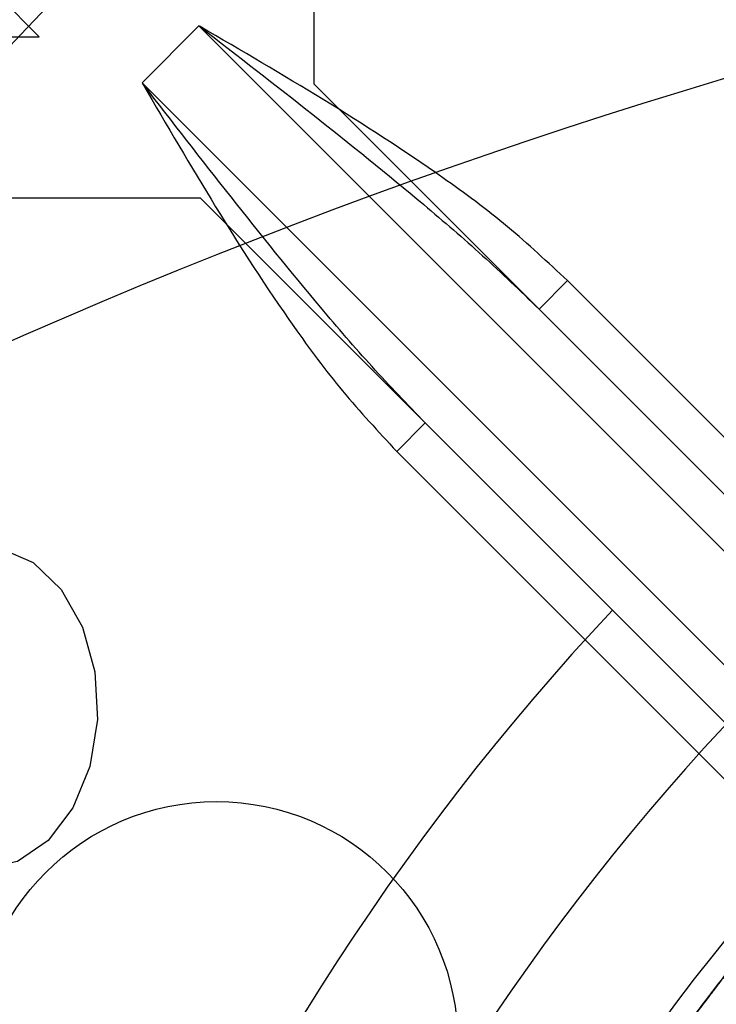
# Model space of a CAD drawing. Units: millimetres. Extents: x 15358 to 24100, y 34186 to 42106.
# Drawn here: x 20035 to 20053, y 37293 to 37318 of the extents above; entities that cross this region are included whole.
import ezdxf

# ---------------------------------------------------------------- set-up
doc = ezdxf.new("R2010")
doc.units = ezdxf.units.MM
doc.header["$LTSCALE"] = 200
doc.layers.add('OTWORY_MONTAŻOWE', color=1, linetype='Continuous')

msp = doc.modelspace()

# ---------------------------------------------------------------- linework, layer by layer
at = {"color": 7, "linetype": 'Continuous', "lineweight": 25}
for p, q in [((20042.698, 37316.226), (20042.698, 38004.57)), ((20014.603, 37338.664), (20035.87, 37317.398)), ((20039.837, 37317.674), (20038.423, 37316.259)), ((20039.837, 37317.674), (20060.326, 37297.185)), ((19993.337, 37317.398), (20035.87, 37317.398)), ((20058.911, 37295.771), (20038.423, 37316.259)), ((20042.698, 37316.226), (20052.941, 37305.984)), ((19351.527, 37313.398), (20039.87, 37313.398)), ((20039.87, 37313.398), (20050.113, 37303.155)), ((20048.997, 37311.342), (20048.29, 37310.635)), ((20058.987, 37301.352), (20048.997, 37311.342)), ((20060.404, 37298.52), (20048.29, 37310.635)), ((20048.29, 37310.635), (20058.28, 37300.645)), ((20045.462, 37307.806), (20044.754, 37307.099)), ((20045.462, 37307.806), (20057.576, 37295.692)), ((20055.451, 37297.817), (20045.462, 37307.806)), ((20044.754, 37307.099), (20054.744, 37297.11))]:
    msp.add_line(p, q, dxfattribs=at)
at = {"color": 7, "linetype": 'Continuous', "lineweight": 25, "flags": 128}
msp.add_lwpolyline([(20034.492, 37296.735), (20033.659, 37296.913), (20032.899, 37297.43), (20032.281, 37298.241), (20031.859, 37299.273), (20031.672, 37300.436), (20031.735, 37301.625), (20032.043, 37302.735), (20032.568, 37303.667), (20033.265, 37304.339), (20034.071, 37304.69), (20034.914, 37304.69), (20035.719, 37304.339), (20036.416, 37303.667), (20036.942, 37302.735), (20037.25, 37301.625), (20037.313, 37300.436), (20037.125, 37299.273), (20036.704, 37298.241), (20036.086, 37297.43), (20035.326, 37296.913), (20034.492, 37296.735)], dxfattribs=at)
at = {"color": 7, "linetype": 'Continuous', "lineweight": 25}
for centre, radius in [((20095.698, 37260.398), 45.75), ((20095.698, 37260.398), 45.75), ((20095.698, 37260.398), 44.45), ((20040.273, 37292.398), 6), ((20040.273, 37292.398), 6)]:
    msp.add_circle(centre, radius, dxfattribs=at)
for centre, radius, start, end in [((20095.698, 37172.598), 150, 65.17229, 114.82771), ((20095.698, 37172.598), 150, 65.17229, 114.82771), ((20106.092, 37249.579), 99, 135, 172.05237), ((20106.092, 37249.579), 98, 135, 172.03655), ((20095.698, 37260.398), 58.5, 90, 180), ((20095.698, 37260.398), 58.5, 90, 180), ((20095.698, 37260.398), 51, 80.756, 189.244), ((20095.698, 37260.398), 49, 80.756, 189.244), ((20095.698, 37260.398), 48.5, 75.6749, 194.3251), ((20095.698, 37260.398), 48.5, 75.6749, 194.3251), ((20095.698, 37260.398), 46, 66.8564, 203.1436), ((20095.698, 37260.398), 45.5, 74.1164, 195.8836), ((20095.698, 37260.398), 45.5, 74.1164, 195.8836), ((20095.698, 37260.398), 45.5, 79.2099, 190.7901), ((20095.698, 37260.398), 45, 79.2099, 190.7901), ((20095.698, 37260.398), 45, 65.6854, 204.3146), ((20095.698, 37260.398), 44.45, 99.1912, 80.8088), ((20095.698, 37260.398), 62.5, 136.83378, 180), ((20095.698, 37260.398), 62.5, 136.83378, 180), ((20095.698, 37260.398), 55, 138.1268, 191.4916), ((20095.698, 37260.398), 51, 138.3074, 192.7991)]:
    msp.add_arc(centre, radius, start, end, dxfattribs=at)
for points, knots in [([(20048.997, 37311.342), (20048.508, 37311.797), (20047.527, 37312.712), (20045.496, 37314.216), (20042.937, 37315.865), (20040.881, 37317.064), (20039.847, 37317.668), (20039.837, 37317.674)], [0, 0, 0, 0, 0.179421, 0.360269, 0.678196, 0.996949, 1, 1, 1, 1]), ([(20039.837, 37317.674), (20039.846, 37317.666), (20040.791, 37316.934), (20042.678, 37315.474), (20045.024, 37313.582), (20046.9, 37311.973), (20047.826, 37311.081), (20048.29, 37310.635)], [0, 0, 0, 0, 0.0031354, 0.3242395, 0.6465521, 0.8230734, 1, 1, 1, 1]), ([(20038.423, 37316.259), (20038.428, 37316.25), (20039.031, 37315.217), (20040.231, 37313.161), (20041.876, 37310.606), (20043.382, 37308.573), (20044.296, 37307.592), (20044.754, 37307.099)], [0, 0, 0, 0, 0.003051, 0.3211946, 0.6397312, 0.8193239, 1, 1, 1, 1]), ([(20045.462, 37307.806), (20045.016, 37308.269), (20044.125, 37309.195), (20042.518, 37311.068), (20040.625, 37313.415), (20039.165, 37315.301), (20038.43, 37316.25), (20038.423, 37316.259)], [0, 0, 0, 0, 0.1764763, 0.3534479, 0.6745208, 0.9968646, 1, 1, 1, 1]), ([(20051.677, 37292.444), (20052.047, 37292.942), (20052.781, 37293.931), (20053.877, 37295.282), (20054.939, 37296.521), (20055.951, 37297.632), (20056.891, 37298.612), (20057.742, 37299.46), (20058.491, 37300.175), (20059.122, 37300.758), (20059.624, 37301.208), (20059.99, 37301.53), (20060.212, 37301.722), (20060.285, 37301.785), (20060.211, 37301.721), (20059.988, 37301.528), (20059.622, 37301.206), (20059.119, 37300.755), (20058.488, 37300.172), (20057.739, 37299.457), (20056.887, 37298.608), (20055.948, 37297.629), (20054.937, 37296.518), (20053.873, 37295.278), (20052.778, 37293.926), (20052.045, 37292.94), (20051.677, 37292.444)], [0, 0, 0, 0, 0.043632, 0.086647, 0.129418, 0.172127, 0.214118, 0.255656, 0.297134, 0.338252, 0.378839, 0.419338, 0.459944, 0.500158, 0.540307, 0.580826, 0.621447, 0.662013, 0.702944, 0.744519, 0.786136, 0.828013, 0.870555, 0.913552, 0.956577, 1, 1, 1, 1]), ([(20058.705, 37300.372), (20058.525, 37300.203), (20058.161, 37299.863), (20057.435, 37299.157), (20056.587, 37298.3), (20055.641, 37297.298), (20054.64, 37296.179), (20053.627, 37294.979), (20052.627, 37293.728), (20051.994, 37292.872), (20051.677, 37292.444)], [0, 0, 0, 0, 0.121768, 0.245957, 0.37005, 0.495935, 0.621604, 0.748471, 0.874256, 1, 1, 1, 1]), ([(20051.677, 37292.444), (20051.995, 37292.874), (20052.629, 37293.73), (20053.628, 37294.981), (20054.639, 37296.178), (20055.639, 37297.295), (20056.584, 37298.297), (20057.431, 37299.154), (20058.159, 37299.861), (20058.524, 37300.202), (20058.705, 37300.372)], [0, 0, 0, 0, 0.1262808, 0.2517266, 0.3782105, 0.5038236, 0.6294371, 0.7535736, 0.8775829, 1, 1, 1, 1])]:
    msp.add_open_spline(points, degree=3, knots=knots, dxfattribs=at)
at = {"layer": 'OTWORY_MONTAŻOWE'}
msp.add_circle((20095.698, 37260.398), 200, dxfattribs=at)

doc.saveas('drawing.dxf')
